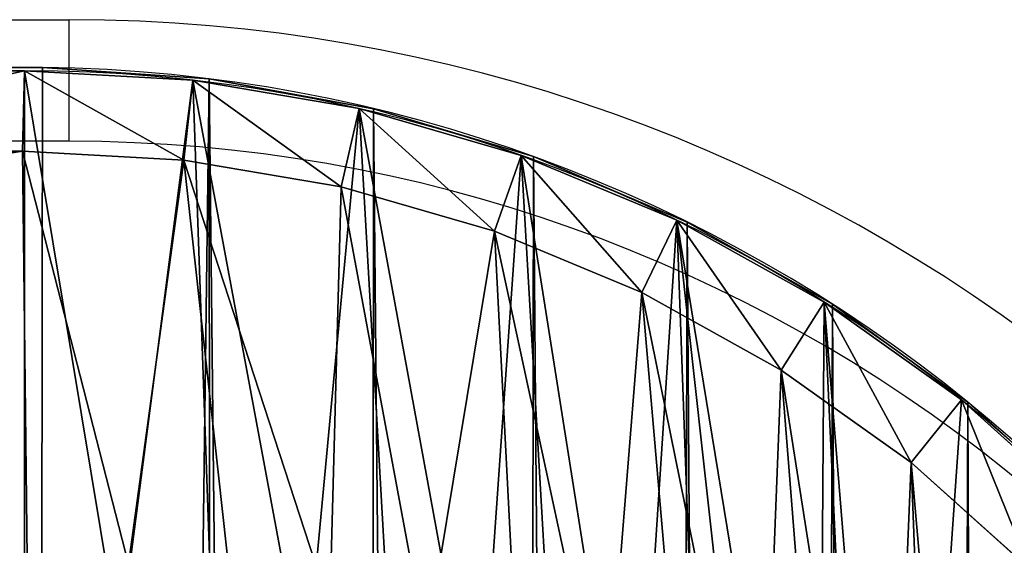
# Model space of a CAD drawing. Units: centimetres. Extents: x -218 to 216, y -242 to 214.
# Drawn here: x 19 to 21, y 5 to 6 of the extents above; entities that cross this region are included whole.
import ezdxf

# ---------------------------------------------------------------- set-up
doc = ezdxf.new("R2010")
doc.units = ezdxf.units.CM
doc.header["$LTSCALE"] = 2.54
doc.layers.get('0').update_dxf_attribs({"true_color": 0xff5454})
doc.layers.add('VP-EQ', color=7, linetype='Continuous', true_color=0x8a3492)

# ---------------------------------------------------------------- blocks, each defined once
blk = doc.blocks.new('Komponent#17')
at = {"color": 0}
for p, q in [((2.023, 1.2493, 2), (2.3161, 0.9862, 2)), ((2.023, 1.2493, 2), (2.3161, 0.9862, 2)), ((1.8824, 1.1094, 1.802), (2.1921, 0.8314, 1.802)), ((1.8824, 1.1094, 1.802), (2.1921, 0.8314, 1.802)), ((2.3161, 0.9862, 2), (2.1921, 0.8314, 1.802)), ((2.3161, 0.9862, 2), (2.1921, 0.8314, 1.802)), ((2.3161, 0.9862, 2), (2.6369, 0.7577, 2)), ((2.3161, 0.9862, 2), (2.6369, 0.7577, 2)), ((2.1921, 0.8314, 1.802), (2.1921, 0.8314)), ((2.1921, 0.8314, 1.802), (2.5311, 0.5899, 1.802)), ((2.1921, 0.8314, 1.802), (2.1921, 0.8314)), ((2.1921, 0.8314, 1.802), (2.5311, 0.5899, 1.802)), ((2.5311, 0.5899, 1.802), (2.6369, 0.7577, 2)), ((2.5311, 0.5899, 1.802), (2.6369, 0.7577, 2)), ((2.6369, 0.7577, 2), (2.9813, 0.5666, 2)), ((2.6369, 0.7577, 2), (2.9813, 0.5666, 2)), ((2.5311, 0.5899, 1.802), (2.5311, 0.5899)), ((2.5311, 0.5899, 1.802), (2.895, 0.3881, 1.802)), ((2.5311, 0.5899, 1.802), (2.5311, 0.5899)), ((2.5311, 0.5899, 1.802), (2.895, 0.3881, 1.802)), ((2.9813, 0.5666, 2), (2.895, 0.3881, 1.802)), ((2.9813, 0.5666, 2), (2.895, 0.3881, 1.802)), ((2.9813, 0.5666, 2), (3.345, 0.4155, 2)), ((2.9813, 0.5666, 2), (3.345, 0.4155, 2)), ((3.2793, 0.2283, 1.802), (3.345, 0.4155, 2)), ((3.2793, 0.2283, 1.802), (3.345, 0.4155, 2)), ((3.345, 0.4155, 2), (3.7234, 0.3061, 2)), ((3.345, 0.4155, 2), (3.7234, 0.3061, 2)), ((2.895, 0.3881, 1.802), (2.895, 0.3881)), ((2.895, 0.3881, 1.802), (3.2793, 0.2283, 1.802)), ((2.895, 0.3881, 1.802), (2.895, 0.3881)), ((2.895, 0.3881, 1.802), (3.2793, 0.2283, 1.802)), ((3.6791, 0.1128, 1.802), (3.7234, 0.3061, 2)), ((3.6791, 0.1128, 1.802), (3.7234, 0.3061, 2)), ((3.7234, 0.3061, 2), (4.1117, 0.2399, 2)), ((3.7234, 0.3061, 2), (4.1117, 0.2399, 2)), ((3.2793, 0.2283, 1.802), (3.2793, 0.2283)), ((3.2793, 0.2283, 1.802), (3.6791, 0.1128, 1.802)), ((3.2793, 0.2283, 1.802), (3.2793, 0.2283)), ((3.2793, 0.2283, 1.802), (3.6791, 0.1128, 1.802)), ((4.0894, 0.0429, 1.802), (4.1117, 0.2399, 2)), ((4.0894, 0.0429, 1.802), (4.1117, 0.2399, 2)), ((4.1117, 0.2399, 2), (4.5105, 0.2175, 2)), ((4.1117, 0.2399, 2), (4.5105, 0.2175, 2)), ((4.5105, 0.2175, 2), (4.5049, 0.0194, 1.802)), ((4.5105, 0.2175, 2), (4.5049, 0.0194, 1.802)), ((4.5105, 0.2175, 2), (10.8151, 0.2175, 2)), ((4.5105, 0.2175, 2), (10.8151, 0.2175, 2)), ((3.6791, 0.1128, 1.802), (3.6791, 0.1128)), ((3.6791, 0.1128, 1.802), (4.0894, 0.0429, 1.802)), ((3.6791, 0.1128, 1.802), (3.6791, 0.1128)), ((3.6791, 0.1128, 1.802), (4.0894, 0.0429, 1.802)), ((4.0894, 0.0429, 1.802), (4.0894, 0.0429)), ((4.0894, 0.0429, 1.802), (4.5049, 0.0194, 1.802)), ((4.0894, 0.0429, 1.802), (4.0894, 0.0429)), ((4.0894, 0.0429, 1.802), (4.5049, 0.0194, 1.802)), ((4.5049, 0.0194), (10.8118, 0.0194)), ((4.5049, 0.0194, 1.802), (4.5049, 0.0194)), ((4.5049, 0.0194, 1.802), (10.8118, 0.0194, 1.802)), ((4.5049, 0.0194, 1.802), (4.5049, 0.0194)), ((4.5049, 0.0194), (10.8118, 0.0194)), ((4.5049, 0.0194, 1.802), (10.8118, 0.0194, 1.802))]:
    blk.add_line(p, q, dxfattribs=at)
blk.add_arc((4.5049, 3.7194), 3.7, 192.6227, 270, dxfattribs=at)
blk.add_arc((4.5049, 3.7194), 3.7, 192.6227, 270, dxfattribs=at)
blk.add_arc((4.5049, 3.7194), 3.7, 192.6227, 270, dxfattribs=at)
blk.add_arc((4.5049, 3.7194), 3.7, 192.6227, 270, dxfattribs=at)
blk.add_arc((4.5049, 3.7194), 3.7, 192.6227, 270, dxfattribs=at)
blk.add_arc((4.5049, 3.7194), 3.7, 192.6227, 270, dxfattribs=at)
blk.add_arc((4.5049, 3.7194), 3.7, 192.6227, 270, dxfattribs=at)
blk.add_arc((4.5049, 3.7194), 3.7, 192.6227, 270, dxfattribs=at)
blk.add_arc((4.5049, 3.7194), 3.7, 192.6227, 270, dxfattribs=at)
blk.add_arc((4.5049, 3.7194), 3.7, 192.6227, 270, dxfattribs=at)
blk.add_arc((4.5049, 3.7194), 3.7, 192.6227, 270, dxfattribs=at)
blk.add_arc((4.5049, 3.7194), 3.7, 192.6227, 270, dxfattribs=at)
blk.add_arc((4.5049, 3.7194), 3.7, 192.6227, 270, dxfattribs=at)
mesh = blk.add_polyface(dxfattribs=at)
corners = [(0.0052, 6.9718), (0.0048, 6.883), (0, 6.9274), (0.8944, 2.9109), (0.02, 7.014), (0.0439, 7.0517), (0.0755, 7.0833), (0.1134, 7.107), (0.1556, 7.1217), (0.2, 7.1267), (1.2248, 7.1267), (1.008, 2.5105), (1.1659, 2.1255), (1.366, 1.7606), (1.2583, 7.1238), (1.2909, 7.1152), (1.3216, 7.1014), (1.3496, 7.0826), (1.374, 7.0594), (1.6059, 1.4204), (1.3943, 7.0325), (1.4097, 7.0025), (1.4199, 6.9704), (2.339, 2.9458), (1.8824, 1.1094), (2.1921, 0.8314), (2.5311, 0.5899), (2.4315, 2.7302), (2.5452, 2.525), (2.895, 0.3881), (2.6789, 2.3321), (2.8311, 2.1537), (3.0005, 1.9913), (3.2793, 0.2283), (3.1853, 1.8467), (3.3836, 1.7214), (3.6791, 0.1128), (3.5934, 1.6165), (3.8127, 1.5331), (4.0894, 0.0429), (4.0393, 1.4721), (4.2708, 1.4341), (4.5049, 0.0194), (4.5049, 1.4194), (10.8118, 1.4194), (10.8118, 0.0194), (11.1634, 1.4465), (11.3891, 0), (11.5067, 1.5269), (11.9602, 0.0862), (11.8337, 1.6589), (12.1366, 1.8394), (12.5061, 0.2752), (12.4085, 2.064), (12.6427, 2.3275), (13.0083, 0.5605), (12.834, 2.6237), (12.9777, 2.9458), (13.8968, 6.9704), (13.45, 0.9327), (13.8165, 1.3793), (14.0953, 1.8852), (13.907, 7.0025), (13.9224, 7.0325), (13.9427, 7.0594), (13.9671, 7.0826), (13.9951, 7.1014), (14.0258, 7.1152), (14.0584, 7.1238), (14.0919, 7.1267), (15.1167, 7.1267), (14.2771, 2.4334), (15.3119, 6.883), (15.1611, 7.1217), (15.2033, 7.107), (15.2412, 7.0833), (15.2728, 7.0517), (15.2967, 7.014), (15.3115, 6.9718), (15.3167, 6.9274)]
mesh.append_faces([[corners[k] for k in face] for face in [(0, 1, 2), (72, 78, 79)]], dxfattribs={"vtx0": -1, "color": 0})
mesh.append_faces([[corners[k] for k in face] for face in [(1, 0, 3), (3, 10, 11), (11, 10, 12), (12, 10, 13), (13, 18, 19), (19, 23, 24), (24, 23, 25), (25, 23, 26), (26, 28, 29), (29, 32, 33), (33, 35, 36), (36, 38, 39), (39, 41, 42), (42, 44, 45), (45, 46, 47), (47, 48, 49), (49, 51, 52), (52, 54, 55), (55, 58, 59), (59, 58, 60), (60, 58, 61), (61, 70, 71), (71, 70, 72)]], dxfattribs={"vtx0": -1, "vtx1": -1, "color": 0})
mesh.append_faces([[corners[k] for k in face] for face in [(3, 0, 4), (3, 4, 5), (3, 5, 6), (3, 6, 7), (3, 7, 8), (3, 8, 9), (3, 9, 10), (13, 10, 14), (13, 14, 15), (13, 15, 16), (13, 16, 17), (13, 17, 18), (19, 18, 20), (19, 20, 21), (19, 21, 22), (19, 22, 23), (26, 23, 27), (26, 27, 28), (29, 28, 30), (29, 30, 31), (29, 31, 32), (33, 32, 34), (33, 34, 35), (36, 35, 37), (36, 37, 38), (39, 38, 40), (39, 40, 41), (42, 41, 43), (42, 43, 44), (45, 44, 46), (47, 46, 48), (49, 48, 50), (49, 50, 51), (52, 51, 53), (52, 53, 54), (55, 54, 56), (55, 56, 57), (55, 57, 58), (61, 58, 62), (61, 62, 63), (61, 63, 64), (61, 64, 65), (61, 65, 66), (61, 66, 67), (61, 67, 68), (61, 68, 69), (61, 69, 70), (72, 70, 73), (72, 73, 74), (72, 74, 75), (72, 75, 76), (72, 76, 77), (72, 77, 78)]], dxfattribs={"vtx0": -1, "vtx2": -1, "color": 0})
mesh = blk.add_polyface(dxfattribs=at)
corners = [(0.2005, 6.9155, 2), (0.2111, 6.9287, 2), (0.1998, 6.9274, 2), (1.0864, 2.9596, 2), (1.216, 6.9287, 2), (1.1955, 2.5753, 2), (1.3449, 2.2109, 2), (1.2261, 6.9266, 2), (1.2287, 6.9182, 2), (2.1499, 2.8841, 2), (1.5343, 1.8656, 2), (1.7613, 1.5437, 2), (2.023, 1.2493, 2), (2.3161, 0.9862, 2), (2.2535, 2.6429, 2), (2.3768, 2.4203, 2), (2.6369, 0.7577, 2), (2.5218, 2.2112, 2), (2.6869, 2.0176, 2), (2.9813, 0.5666, 2), (2.8707, 1.8415, 2), (3.0711, 1.6847, 2), (3.345, 0.4155, 2), (3.2862, 1.5487, 2), (3.5138, 1.4349, 2), (3.7234, 0.3061, 2), (3.7517, 1.3445, 2), (4.1117, 0.2399, 2), (3.9974, 1.2783, 2), (4.2485, 1.2371, 2), (4.5105, 0.2175, 2), (4.4987, 1.2214, 2), (10.8194, 1.2214, 2), (10.8151, 0.2175, 2), (11.3775, 0.1985, 2), (11.1937, 1.2502, 2), (11.5667, 1.3376, 2), (11.9127, 0.2793, 2), (11.9219, 1.481, 2), (12.4241, 0.4563, 2), (12.251, 1.677, 2), (12.5463, 1.921, 2), (12.8946, 0.7237, 2), (12.8009, 2.2073, 2), (13.0086, 2.5291, 2), (13.3085, 1.0724, 2), (13.1665, 2.8828, 2), (14.088, 6.9182, 2), (13.6518, 1.4908, 2), (13.913, 1.9648, 2), (14.0863, 2.4871, 2), (15.1163, 6.9163, 2), (14.0924, 6.928, 2), (14.1007, 6.9287, 2), (15.1056, 6.9287, 2), (15.1174, 6.9267, 2)]
mesh.append_faces([[corners[k] for k in face] for face in [(0, 1, 2), (54, 51, 55)]], dxfattribs={"vtx0": -1, "color": 0})
mesh.append_faces([[corners[k] for k in face] for face in [(1, 3, 4), (4, 6, 7), (7, 6, 8), (8, 6, 9), (9, 13, 14), (14, 13, 15), (15, 16, 17), (17, 16, 18), (18, 19, 20), (20, 19, 21), (21, 22, 23), (23, 22, 24), (24, 25, 26), (26, 27, 28), (28, 27, 29), (29, 30, 31), (31, 30, 32), (32, 34, 35), (35, 34, 36), (36, 37, 38), (38, 39, 40), (40, 39, 41), (41, 42, 43), (43, 42, 44), (44, 45, 46), (46, 45, 47), (47, 51, 52), (52, 51, 53), (53, 51, 54)]], dxfattribs={"vtx0": -1, "vtx1": -1, "color": 0})
mesh.append_faces([[corners[k] for k in face] for face in [(1, 0, 3), (4, 3, 5), (4, 5, 6), (9, 6, 10), (9, 10, 11), (9, 11, 12), (9, 12, 13), (15, 13, 16), (18, 16, 19), (21, 19, 22), (24, 22, 25), (26, 25, 27), (29, 27, 30), (32, 30, 33), (32, 33, 34), (36, 34, 37), (38, 37, 39), (41, 39, 42), (44, 42, 45), (47, 45, 48), (47, 48, 49), (47, 49, 50), (47, 50, 51)]], dxfattribs={"vtx0": -1, "vtx2": -1, "color": 0})
mesh = blk.add_polyface(dxfattribs=at)
corners = [(2.1921, 0.8314, 1.802), (2.023, 1.2493, 2), (1.8824, 1.1094, 1.802), (2.3161, 0.9862, 2)]
mesh.append_faces([[corners[k] for k in face] for face in [(0, 1, 2), (1, 0, 3)]], dxfattribs={"vtx0": -1, "color": 0})
mesh = blk.add_polyface(dxfattribs=at)
corners = [(2.1921, 0.8314), (1.8824, 1.1094, 1.802), (1.8824, 1.1094), (2.1921, 0.8314, 1.802)]
mesh.append_faces([[corners[k] for k in face] for face in [(0, 1, 2), (1, 0, 3)]], dxfattribs={"vtx0": -1, "color": 0})
mesh = blk.add_polyface(dxfattribs=at)
corners = [(2.5311, 0.5899, 1.802), (2.3161, 0.9862, 2), (2.1921, 0.8314, 1.802), (2.6369, 0.7577, 2)]
mesh.append_faces([[corners[k] for k in face] for face in [(0, 1, 2), (1, 0, 3)]], dxfattribs={"vtx0": -1, "color": 0})
mesh = blk.add_polyface(dxfattribs=at)
corners = [(2.5311, 0.5899), (2.1921, 0.8314, 1.802), (2.1921, 0.8314), (2.5311, 0.5899, 1.802)]
mesh.append_faces([[corners[k] for k in face] for face in [(0, 1, 2), (1, 0, 3)]], dxfattribs={"vtx0": -1, "color": 0})
mesh = blk.add_polyface(dxfattribs=at)
corners = [(2.895, 0.3881, 1.802), (2.6369, 0.7577, 2), (2.5311, 0.5899, 1.802), (2.9813, 0.5666, 2)]
mesh.append_faces([[corners[k] for k in face] for face in [(0, 1, 2), (1, 0, 3)]], dxfattribs={"vtx0": -1, "color": 0})
mesh = blk.add_polyface(dxfattribs=at)
corners = [(2.895, 0.3881), (2.5311, 0.5899, 1.802), (2.5311, 0.5899), (2.895, 0.3881, 1.802)]
mesh.append_faces([[corners[k] for k in face] for face in [(0, 1, 2), (1, 0, 3)]], dxfattribs={"vtx0": -1, "color": 0})
mesh = blk.add_polyface(dxfattribs=at)
corners = [(3.2793, 0.2283, 1.802), (2.9813, 0.5666, 2), (2.895, 0.3881, 1.802), (3.345, 0.4155, 2)]
mesh.append_faces([[corners[k] for k in face] for face in [(0, 1, 2), (1, 0, 3)]], dxfattribs={"vtx0": -1, "color": 0})
mesh = blk.add_polyface(dxfattribs=at)
corners = [(3.6791, 0.1128, 1.802), (3.345, 0.4155, 2), (3.2793, 0.2283, 1.802), (3.7234, 0.3061, 2)]
mesh.append_faces([[corners[k] for k in face] for face in [(0, 1, 2), (1, 0, 3)]], dxfattribs={"vtx0": -1, "color": 0})
mesh = blk.add_polyface(dxfattribs=at)
corners = [(3.2793, 0.2283), (2.895, 0.3881, 1.802), (2.895, 0.3881), (3.2793, 0.2283, 1.802)]
mesh.append_faces([[corners[k] for k in face] for face in [(0, 1, 2), (1, 0, 3)]], dxfattribs={"vtx0": -1, "color": 0})
mesh = blk.add_polyface(dxfattribs=at)
corners = [(4.0894, 0.0429, 1.802), (3.7234, 0.3061, 2), (3.6791, 0.1128, 1.802), (4.1117, 0.2399, 2)]
mesh.append_faces([[corners[k] for k in face] for face in [(0, 1, 2), (1, 0, 3)]], dxfattribs={"vtx0": -1, "color": 0})
mesh = blk.add_polyface(dxfattribs=at)
corners = [(3.6791, 0.1128), (3.2793, 0.2283, 1.802), (3.2793, 0.2283), (3.6791, 0.1128, 1.802)]
mesh.append_faces([[corners[k] for k in face] for face in [(0, 1, 2), (1, 0, 3)]], dxfattribs={"vtx0": -1, "color": 0})
mesh = blk.add_polyface(dxfattribs=at)
corners = [(4.5049, 0.0194, 1.802), (4.1117, 0.2399, 2), (4.0894, 0.0429, 1.802), (4.5105, 0.2175, 2)]
mesh.append_faces([[corners[k] for k in face] for face in [(0, 1, 2), (1, 0, 3)]], dxfattribs={"vtx0": -1, "color": 0})
mesh = blk.add_polyface(dxfattribs=at)
corners = [(10.8118, 0.0194, 1.802), (4.5105, 0.2175, 2), (4.5049, 0.0194, 1.802), (10.8151, 0.2175, 2)]
mesh.append_faces([[corners[k] for k in face] for face in [(0, 1, 2), (1, 0, 3)]], dxfattribs={"vtx0": -1, "color": 0})
mesh = blk.add_polyface(dxfattribs=at)
corners = [(4.0894, 0.0429), (3.6791, 0.1128, 1.802), (3.6791, 0.1128), (4.0894, 0.0429, 1.802)]
mesh.append_faces([[corners[k] for k in face] for face in [(0, 1, 2), (1, 0, 3)]], dxfattribs={"vtx0": -1, "color": 0})
mesh = blk.add_polyface(dxfattribs=at)
corners = [(4.5049, 0.0194), (4.0894, 0.0429, 1.802), (4.0894, 0.0429), (4.5049, 0.0194, 1.802)]
mesh.append_faces([[corners[k] for k in face] for face in [(0, 1, 2), (1, 0, 3)]], dxfattribs={"vtx0": -1, "color": 0})
mesh = blk.add_polyface(dxfattribs=at)
corners = [(10.8118, 0.0194, 1.802), (4.5049, 0.0194), (10.8118, 0.0194), (4.5049, 0.0194, 1.802)]
mesh.append_faces([[corners[k] for k in face] for face in [(0, 1, 2), (1, 0, 3)]], dxfattribs={"vtx0": -1, "color": 0})
blk = doc.blocks.new('Grupuj#172')
at = {"color": 0}
blk.add_blockref('Komponent#17', (0, 0), dxfattribs=at)
blk = doc.blocks.new('Komponent#18')
at = {"color": 28, "true_color": 0x2f1b02}
for p, q in [((2.4359, 0.8367, 0), (2.4359, 0.8367, 1.2)), ((2.4359, 0.8367, 0), (2.4359, 0.8367, 1.2)), ((2.7702, 0.5953, 0), (2.7702, 0.5953, 1.2)), ((2.7702, 0.5953, 0), (2.7702, 0.5953, 1.2)), ((3.1292, 0.3926, 0), (3.1292, 0.3926, 1.2)), ((3.1292, 0.3926, 0), (3.1292, 0.3926, 1.2)), ((3.5085, 0.2311, 0), (3.5085, 0.2311, 1.2)), ((3.5085, 0.2311, 0), (3.5085, 0.2311, 1.2)), ((3.9034, 0.1129, 0), (3.9034, 0.1129, 1.2)), ((3.9034, 0.1129, 0), (3.9034, 0.1129, 1.2)), ((4.3091, 0.0392, 0), (4.3091, 0.0392, 1.2)), ((4.3091, 0.0392, 0), (4.3091, 0.0392, 1.2)), ((11.1347, 0.0096, 0), (4.7204, 0.0112, 0)), ((4.7204, 0.0112, 0), (4.7204, 0.0112, 1.2)), ((11.1347, 0.0096, 0), (4.7204, 0.0112, 0)), ((11.1347, 0.0096, 1.2), (4.7204, 0.0112, 1.2)), ((4.7204, 0.0112, 0), (4.7204, 0.0112, 1.2)), ((11.1347, 0.0096, 1.2), (4.7204, 0.0112, 1.2))]:
    blk.add_line(p, q, dxfattribs=at)
for centre in [(4.7658, 3.7108, 0), (4.7658, 3.7108, 1.2), (4.7658, 3.7108, 0), (4.7658, 3.7108, 1.2), (4.7658, 3.7108, 0), (4.7658, 3.7108, 1.2), (4.7658, 3.7108, 0), (4.7658, 3.7108, 1.2), (4.7658, 3.7108, 0), (4.7658, 3.7108, 1.2), (4.7658, 3.7108, 0), (4.7658, 3.7108, 1.2), (4.7658, 3.7108, 0), (4.7658, 3.7108, 1.2), (4.7658, 3.7108, 0), (4.7658, 3.7108, 1.2), (4.7658, 3.7108, 0), (4.7658, 3.7108, 1.2), (4.7658, 3.7108, 0), (4.7658, 3.7108, 1.2), (4.7658, 3.7108, 0), (4.7658, 3.7108, 1.2), (4.7658, 3.7108, 0), (4.7658, 3.7108, 1.2)]:
    blk.add_arc(centre, 3.6999, 192.6454, 269.2957, dxfattribs=at)
at = {"color": 18, "true_color": 0x000000}
for centre in [(4.7658, 3.7108, 0), (4.7658, 3.7108, 1.2)]:
    blk.add_arc(centre, 3.6999, 192.6454, 269.2957, dxfattribs=at)
blk.add_blockref('Grupuj#172', (0.2595, 0, 1.1977), dxfattribs=at)
mesh = blk.add_polyface(dxfattribs=at)
corners = [(1.1697, 33.5207, 0), (0.8816, 24.4458, 0), (0.0442, 28.489, 0), (1.2978, 20.3378, 0), (1.1756, 33.5474, 0), (1.2698, 33.8814, 0), (1.4058, 34.2302, 0), (0.8533, 12.1028, 0), (1.1557, 2.9009, 0), (-0.0026, 8.0635, 0), (1.2884, 16.2088, 0), (1.2682, 2.5043, 0), (1.4242, 2.1226, 0), (1.5764, 34.5634, 0), (1.6216, 1.7607, 0), (1.7799, 34.8776, 0), (1.8581, 1.423, 0), (2.0141, 35.1697, 0), (2.1306, 1.1137, 0), (2.2766, 35.4366, 0), (2.4359, 0.8367, 0), (2.5647, 35.6756, 0), (2.7702, 0.5953, 0), (2.8755, 35.8843, 0), (3.1292, 0.3926, 0), (3.2059, 36.0604), (3.5085, 0.2311, 0), (3.5523, 36.2023, 0), (3.9034, 0.1129, 0), (3.9113, 36.3084, 0), (4.3091, 0.0392, 0), (4.2792, 36.3776, 0), (4.7777, 36.4112, 0), (4.7204, 0.0112, 0), (11.1347, 0.0096, 0), (11.0919, 36.4096, 0), (11.5012, 36.3867, 0), (11.5447, 0.0391, 0), (11.9054, 36.3185, 0), (11.9488, 0.1139, 0), (12.2995, 36.206, 0), (12.3422, 0.2329, 0), (12.6787, 36.0503, 0), (12.72, 0.3947, 0), (13.0383, 35.8536, 0), (13.0776, 0.5973, 0), (13.3739, 35.6182, 0), (13.4106, 0.8383, 0), (13.6812, 35.3469, 0), (13.7149, 1.1146, 0), (13.9566, 35.0433, 0), (13.9867, 1.4229, 0), (14.1965, 34.711, 0), (14.2227, 1.7594, 0), (14.3981, 34.3541, 0), (14.4201, 2.1199, 0), (14.5589, 33.977, 0), (14.5555, 20.3236, 0), (14.9699, 24.4604, 0), (14.6768, 33.5844, 0), (15.8024, 28.5337, 0), (14.5763, 2.5001, 0), (14.5634, 16.1661, 0), (14.9936, 12.031, 0), (14.6896, 2.8952, 0), (15.8417, 7.9609, 0)]
mesh.append_faces([[corners[k] for k in face] for face in [(0, 1, 2), (7, 8, 9), (58, 59, 60), (64, 63, 65)]], dxfattribs={"vtx0": -1, "color": 18})
mesh.append_faces([[corners[k] for k in face] for face in [(1, 0, 3), (8, 10, 11), (11, 10, 12), (12, 13, 14), (14, 15, 16), (16, 17, 18), (18, 19, 20), (20, 21, 22), (22, 23, 24), (24, 25, 26), (26, 27, 28), (28, 29, 30), (30, 32, 33), (33, 32, 34), (34, 36, 37), (37, 38, 39), (39, 40, 41), (41, 42, 43), (43, 44, 45), (45, 46, 47), (47, 48, 49), (49, 50, 51), (51, 52, 53), (53, 54, 55), (57, 56, 58), (61, 63, 64)]], dxfattribs={"vtx0": -1, "vtx1": -1, "color": 18})
mesh.append_faces([[corners[k] for k in face] for face in [(12, 3, 6), (55, 56, 57)]], dxfattribs={"vtx0": -1, "vtx1": -1, "vtx2": -1, "color": 18})
mesh.append_faces([[corners[k] for k in face] for face in [(3, 0, 4), (3, 4, 5), (3, 5, 6), (8, 7, 10), (12, 10, 3), (12, 6, 13), (14, 13, 15), (16, 15, 17), (18, 17, 19), (20, 19, 21), (22, 21, 23), (24, 23, 25), (26, 25, 27), (28, 27, 29), (30, 29, 31), (30, 31, 32), (34, 32, 35), (34, 35, 36), (37, 36, 38), (39, 38, 40), (41, 40, 42), (43, 42, 44), (45, 44, 46), (47, 46, 48), (49, 48, 50), (51, 50, 52), (53, 52, 54), (55, 54, 56), (58, 56, 59), (57, 61, 55), (61, 57, 62), (61, 62, 63)]], dxfattribs={"vtx0": -1, "vtx2": -1, "color": 18})
mesh = blk.add_polyface(dxfattribs=at)
corners = [(14.5763, 2.5001, 1.2), (14.5555, 20.3236, 1.2), (14.4201, 2.1199, 1.2), (14.5634, 16.1661, 1.2), (14.9936, 12.031, 1.2), (14.6896, 2.8952, 1.2), (15.8417, 7.9609, 1.2), (1.1557, 2.9009, 1.2), (0.8533, 12.1028, 1.2), (-0.0026, 8.0635, 1.2), (1.2884, 16.2088, 1.2), (1.2682, 2.5043, 1.2), (1.4242, 2.1226, 1.2), (1.2978, 20.3378, 1.2), (1.4058, 34.2302, 1.2), (1.5764, 34.5634, 1.2), (1.6216, 1.7607, 1.2), (1.7799, 34.8777, 1.2), (1.8581, 1.423, 1.2), (2.014, 35.1697, 1.2), (2.1306, 1.1137, 1.2), (2.2765, 35.4366, 1.2), (2.4359, 0.8367, 1.2), (2.5647, 35.6756, 1.2), (2.7702, 0.5953, 1.2), (2.8755, 35.8843, 1.2), (3.1292, 0.3926, 1.2), (3.2059, 36.0604, 1.2), (3.5085, 0.2311, 1.2), (3.5523, 36.2023, 1.2), (3.9034, 0.1129, 1.2), (3.9113, 36.3084, 1.2), (4.3091, 0.0392, 1.2), (4.2792, 36.3776, 1.2), (4.7777, 36.4112, 1.2), (4.7204, 0.0112, 1.2), (11.1347, 0.0096, 1.2), (11.0919, 36.4096, 1.2), (11.5012, 36.3867, 1.2), (11.5447, 0.0391, 1.2), (11.9054, 36.3185, 1.2), (11.9488, 0.1139, 1.2), (12.2995, 36.206, 1.2), (12.3422, 0.2329, 1.2), (12.6787, 36.0503, 1.2), (12.72, 0.3947, 1.2), (13.0383, 35.8536, 1.2), (13.0776, 0.5973, 1.2), (13.3739, 35.6182, 1.2), (13.4106, 0.8383, 1.2), (13.6812, 35.3469, 1.2), (13.7149, 1.1146, 1.2), (13.9566, 35.0433, 1.2), (13.9867, 1.4229, 1.2), (14.1965, 34.711, 1.2), (14.2227, 1.7594, 1.2), (14.3981, 34.3541, 1.2), (14.5589, 33.977, 1.2), (14.9699, 24.4604, 1.2), (14.6768, 33.5844, 1.2), (15.8024, 28.5337, 1.2), (0.8816, 24.4458, 1.2), (1.1696, 33.5207, 1.2), (0.0442, 28.489, 1.2), (1.1756, 33.5474, 1.2), (1.2698, 33.8814, 1.2)]
mesh.append_faces([[corners[k] for k in face] for face in [(4, 5, 6), (7, 8, 9), (59, 58, 60), (61, 62, 63)]], dxfattribs={"vtx0": -1, "color": 18})
mesh.append_faces([[corners[k] for k in face] for face in [(0, 1, 2), (1, 0, 3), (3, 0, 4), (8, 7, 10), (10, 12, 13), (14, 12, 15), (15, 16, 17), (17, 18, 19), (19, 20, 21), (21, 22, 23), (23, 24, 25), (25, 26, 27), (27, 28, 29), (29, 30, 31), (31, 32, 33), (33, 32, 34), (34, 36, 37), (37, 36, 38), (38, 39, 40), (40, 41, 42), (42, 43, 44), (44, 45, 46), (46, 47, 48), (48, 49, 50), (50, 51, 52), (52, 53, 54), (54, 55, 56), (56, 2, 57), (57, 58, 59), (62, 13, 64), (64, 13, 65), (65, 13, 14)]], dxfattribs={"vtx0": -1, "vtx1": -1, "color": 18})
mesh.append_faces([[corners[k] for k in face] for face in [(13, 12, 14), (57, 2, 1)]], dxfattribs={"vtx0": -1, "vtx1": -1, "vtx2": -1, "color": 18})
mesh.append_faces([[corners[k] for k in face] for face in [(4, 0, 5), (10, 7, 11), (10, 11, 12), (15, 12, 16), (17, 16, 18), (19, 18, 20), (21, 20, 22), (23, 22, 24), (25, 24, 26), (27, 26, 28), (29, 28, 30), (31, 30, 32), (34, 32, 35), (34, 35, 36), (38, 36, 39), (40, 39, 41), (42, 41, 43), (44, 43, 45), (46, 45, 47), (48, 47, 49), (50, 49, 51), (52, 51, 53), (54, 53, 55), (56, 55, 2), (57, 1, 58), (62, 61, 13)]], dxfattribs={"vtx0": -1, "vtx2": -1, "color": 18})
at = {"color": 28, "true_color": 0x2f1b02}
mesh = blk.add_polyface(dxfattribs=at)
corners = [(2.4359, 0.8367, 1.2), (2.1306, 1.1137, 0), (2.4359, 0.8367, 0), (2.1306, 1.1137, 1.2)]
mesh.append_faces([[corners[k] for k in face] for face in [(0, 1, 2), (1, 0, 3)]], dxfattribs={"vtx0": -1, "color": 28})
mesh = blk.add_polyface(dxfattribs=at)
corners = [(2.7702, 0.5953, 1.2), (2.4359, 0.8367, 0), (2.7702, 0.5953, 0), (2.4359, 0.8367, 1.2)]
mesh.append_faces([[corners[k] for k in face] for face in [(0, 1, 2), (1, 0, 3)]], dxfattribs={"vtx0": -1, "color": 28})
mesh = blk.add_polyface(dxfattribs=at)
corners = [(3.1292, 0.3926, 1.2), (2.7702, 0.5953, 0), (3.1292, 0.3926, 0), (2.7702, 0.5953, 1.2)]
mesh.append_faces([[corners[k] for k in face] for face in [(0, 1, 2), (1, 0, 3)]], dxfattribs={"vtx0": -1, "color": 28})
mesh = blk.add_polyface(dxfattribs=at)
corners = [(3.5085, 0.2311, 1.2), (3.1292, 0.3926, 0), (3.5085, 0.2311, 0), (3.1292, 0.3926, 1.2)]
mesh.append_faces([[corners[k] for k in face] for face in [(0, 1, 2), (1, 0, 3)]], dxfattribs={"vtx0": -1, "color": 28})
mesh = blk.add_polyface(dxfattribs=at)
corners = [(3.9034, 0.1129, 1.2), (3.5085, 0.2311, 0), (3.9034, 0.1129, 0), (3.5085, 0.2311, 1.2)]
mesh.append_faces([[corners[k] for k in face] for face in [(0, 1, 2), (1, 0, 3)]], dxfattribs={"vtx0": -1, "color": 28})
mesh = blk.add_polyface(dxfattribs=at)
corners = [(4.3091, 0.0392, 1.2), (3.9034, 0.1129, 0), (4.3091, 0.0392, 0), (3.9034, 0.1129, 1.2)]
mesh.append_faces([[corners[k] for k in face] for face in [(0, 1, 2), (1, 0, 3)]], dxfattribs={"vtx0": -1, "color": 28})
mesh = blk.add_polyface(dxfattribs=at)
corners = [(4.7204, 0.0112, 1.2), (4.3091, 0.0392, 0), (4.7204, 0.0112, 0), (4.3091, 0.0392, 1.2)]
mesh.append_faces([[corners[k] for k in face] for face in [(0, 1, 2), (1, 0, 3)]], dxfattribs={"vtx0": -1, "color": 28})
mesh = blk.add_polyface(dxfattribs=at)
corners = [(11.1347, 0.0096, 1.2), (4.7204, 0.0112, 0), (11.1347, 0.0096, 0), (4.7204, 0.0112, 1.2)]
mesh.append_faces([[corners[k] for k in face] for face in [(0, 1, 2), (1, 0, 3)]], dxfattribs={"vtx0": -1, "color": 28})
blk = doc.blocks.new('Grupuj#111')
at = {"color": 0, "rotation": 89.99999999993463}
blk.add_blockref('Komponent#18', (36.418, 43.0009, 24.2342), dxfattribs=at)
blk = doc.blocks.new('Grupuj#81')
at = {"color": 0}
blk.add_blockref('Grupuj#111', (0, 0), dxfattribs=at)
blk = doc.blocks.new('Grupuj#293')
at = {"color": 0}
blk.add_blockref('Grupuj#81', (0, 0), dxfattribs=at)
blk = doc.blocks.new('1106')
at = {"color": 7, "linetype": 'Continuous', "lineweight": 25}
for p, q in [((-296.8671, -24.1214), (-290.5603, -24.1214)), ((-290.5603, -24.4214), (-290.5603, -24.1214)), ((-290.5603, -24.4214), (-296.8671, -24.4214))]:
    blk.add_line(p, q, dxfattribs=at)
for radius in [4, 3.7]:
    blk.add_arc((-290.5603, -28.1214), radius, 12.6227, 90, dxfattribs=at)
blk = doc.blocks.new('1106 2d')
blk.add_blockref('1106', (466.5065, -827.2999))

msp = doc.modelspace()

# ---------------------------------------------------------------- block references
at = {"color": 0, "rotation": 89.99999999994704}
msp.add_blockref('Grupuj#293', (66.3764, -30.6535), dxfattribs=at)
at = {"layer": 'VP-EQ', "color": 0}
msp.add_blockref('1106 2d', (-157.2256, 857.2925), dxfattribs=at)

doc.saveas('drawing.dxf')
